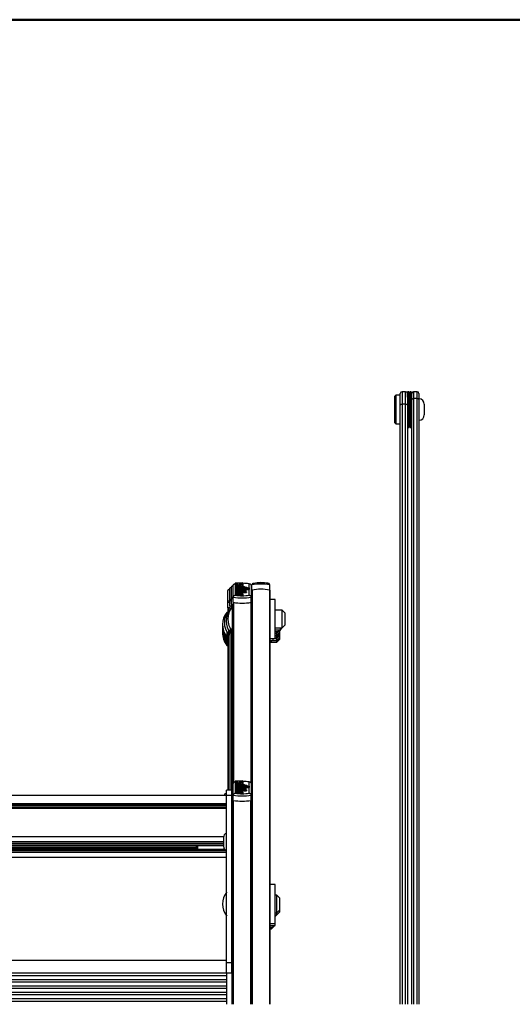
# Model space of a CAD drawing. Units: millimetres. Extents: x 5 to 415, y 1 to 293.
# Drawn here: x 57 to 75, y 256 to 293 of the extents above; entities that cross this region are included whole.
import ezdxf

# ---------------------------------------------------------------- set-up
doc = ezdxf.new("R2010")
doc.units = ezdxf.units.MM

msp = doc.modelspace()

# ---------------------------------------------------------------- linework, layer by layer
at = {"color": 9, "linetype": 'Continuous', "lineweight": 50}
msp.add_line((415, 292.5), (5, 292.5), dxfattribs=at)
at = {"color": 7, "linetype": 'Continuous', "lineweight": 25}
for p, q in [((70.6927, 278.43775), (70.65937, 278.40442)), ((70.65937, 277.40442), (70.65937, 278.40442)), ((70.85937, 278.43775), (70.6927, 278.43775)), ((70.6927, 278.43775), (70.6927, 277.37216)), ((70.85937, 278.08555), (70.85937, 278.5045)), ((71.05937, 278.57117), (70.92603, 278.57117)), ((71.18603, 278.57108), (71.12603, 278.57108)), ((71.12603, 278.36674), (71.12603, 278.57108)), ((71.12603, 278.36674), (71.12603, 278.08555)), ((71.18603, 277.23775), (71.18603, 278.57108)), ((71.2727, 278.57108), (71.2127, 278.57108)), ((71.2127, 278.57108), (71.2127, 277.23775)), ((71.2727, 278.57108), (71.2727, 277.23775)), ((71.2927, 278.28431), (71.2927, 278.5056)), ((71.4927, 278.57227), (71.35937, 278.57227)), ((71.4927, 278.31484), (71.35937, 278.31484)), ((71.55937, 278.5056), (71.55937, 278.28431)), ((70.85937, 255.63897), (70.85937, 278.08555)), ((71.05937, 278.10448), (70.92603, 278.10448)), ((71.12603, 278.08555), (71.12603, 255.63897)), ((71.19937, 277.56442), (71.19937, 278.24442)), ((71.2927, 278.23775), (71.2727, 278.23775)), ((71.2927, 255.63897), (71.2927, 278.28431)), ((71.55937, 278.28431), (71.55937, 255.63897)), ((71.75937, 278.10442), (71.75937, 277.70482)), ((71.2727, 277.57108), (71.2927, 277.57108)), ((71.75937, 277.70482), (71.75937, 277.70442)), ((70.65937, 277.40442), (70.6927, 277.37108)), ((70.6927, 277.37216), (70.6927, 277.37108)), ((70.6927, 277.37108), (70.85937, 277.37108)), ((71.12603, 277.23775), (71.18603, 277.23775)), ((71.2127, 277.23775), (71.2727, 277.23775)), ((64.59937, 270.88299), (64.59937, 271.32042)), ((64.60069, 271.3386), (64.60069, 271.32841)), ((64.66603, 271.3789), (64.66603, 270.95463)), ((64.95315, 271.42188), (64.66736, 271.40527)), ((64.66736, 271.40527), (64.66736, 271.38566)), ((64.66736, 271.38566), (64.7974, 271.37809)), ((64.66736, 271.38566), (64.66736, 271.37053)), ((64.7974, 271.37809), (64.66736, 271.37053)), ((64.66736, 271.37053), (64.66736, 271.35092)), ((64.66736, 271.35092), (64.77818, 271.34448)), ((64.66736, 271.35092), (64.66736, 271.3184)), ((64.66736, 271.32262), (64.66736, 271.28579)), ((64.75922, 271.29373), (64.75922, 271.31034)), ((64.8034, 271.29196), (64.8034, 271.32773)), ((64.95315, 271.40035), (64.82311, 271.39279)), ((64.82311, 271.39279), (64.95315, 271.38523)), ((64.95315, 271.37086), (64.82311, 271.3633)), ((64.82311, 271.3633), (64.95315, 271.35574)), ((64.83215, 271.32729), (64.83215, 271.30983)), ((64.91596, 271.33647), (64.95315, 271.33431)), ((64.95315, 271.42188), (64.95315, 271.40035)), ((64.95315, 271.40035), (64.95315, 271.38523)), ((64.95315, 271.38523), (64.95315, 271.37086)), ((64.95315, 271.37086), (64.95315, 271.35574)), ((64.95315, 271.35574), (64.95315, 271.33431)), ((64.95315, 271.33431), (64.95315, 271.30178)), ((64.95315, 271.28579), (64.95315, 271.32262)), ((65.19937, 270.95463), (65.19937, 271.3789)), ((65.26603, 271.32042), (65.26603, 270.88299)), ((65.29937, 271.14553), (65.29937, 271.33949)), ((65.61225, 271.4408), (65.61225, 271.41998)), ((65.61225, 271.4408), (65.89804, 271.42224)), ((65.89804, 271.42224), (65.89804, 271.39706)), ((65.96603, 271.14553), (65.96603, 271.33949)), ((64.39937, 270.68299), (64.39937, 271.12042)), ((64.46603, 270.74966), (64.46603, 271.18709)), ((64.5327, 270.81633), (64.5327, 271.25375)), ((64.53402, 271.27193), (64.53402, 271.26174)), ((64.66736, 271.28579), (64.66736, 271.26613)), ((64.66736, 271.28579), (65.01536, 271.28579)), ((64.66736, 271.26613), (65.01536, 271.26613)), ((64.66736, 271.26613), (64.66736, 271.25565)), ((64.66736, 271.25565), (64.66736, 271.23599)), ((64.66736, 271.25565), (65.10536, 271.25565)), ((64.66736, 271.23599), (64.66736, 271.2255)), ((64.66736, 271.23599), (65.10536, 271.23599)), ((64.66736, 271.2255), (64.66736, 271.20585)), ((64.66736, 271.2255), (65.19474, 271.2255)), ((64.66736, 271.20585), (64.83425, 271.20585)), ((64.66736, 271.20585), (64.66736, 271.19274)), ((64.66736, 271.19274), (64.66736, 271.17308)), ((64.66736, 271.19274), (64.83336, 271.19274)), ((64.66736, 271.17308), (64.7735, 271.17308)), ((64.66736, 271.17308), (64.66736, 271.14055)), ((64.66736, 271.14962), (64.66736, 271.11017)), ((64.66736, 271.11017), (64.66736, 271.0892)), ((64.66736, 271.11017), (64.86915, 271.11017)), ((64.66736, 271.0892), (64.86915, 271.0892)), ((64.66736, 271.0892), (64.66736, 271.05667)), ((64.66736, 271.05919), (64.66736, 271.02208)), ((64.66736, 271.02208), (64.66736, 271.00115)), ((64.95315, 271.02208), (64.66736, 271.02208)), ((64.82321, 271.00115), (64.66736, 271.00115)), ((64.66736, 271.00115), (64.66736, 270.96862)), ((64.82321, 270.96862), (64.66736, 270.96862)), ((64.75922, 271.29647), (64.8034, 271.2939)), ((64.75922, 271.29373), (64.75922, 271.28579)), ((64.75922, 271.03006), (64.75922, 271.04685)), ((64.8034, 271.03178), (64.75922, 271.0303)), ((64.75922, 271.03006), (64.75922, 271.02208)), ((64.8034, 271.2952), (64.76506, 271.29392)), ((64.8034, 271.29196), (64.8034, 271.28579)), ((64.8034, 271.02828), (64.8034, 271.06431)), ((64.8034, 271.02828), (64.8034, 271.02208)), ((64.82321, 271.00115), (64.82321, 270.96862)), ((64.83215, 271.06386), (64.83215, 271.04638)), ((64.847, 271.17308), (64.87815, 271.17308)), ((64.95338, 270.98328), (64.86338, 270.98328)), ((64.86338, 270.98328), (64.86338, 270.95075)), ((64.95338, 270.95075), (64.86338, 270.95075)), ((64.86915, 271.11606), (64.86915, 271.11017)), ((64.94115, 271.11606), (64.86915, 271.11606)), ((64.86915, 271.0892), (64.86915, 271.0833)), ((64.94115, 271.0833), (64.86915, 271.0833)), ((64.95315, 271.00115), (64.90235, 271.00115)), ((64.91457, 271.20585), (65.19474, 271.20585)), ((64.91457, 271.20585), (64.91457, 271.20378)), ((64.94115, 271.11606), (64.94115, 271.11017)), ((64.94115, 271.11017), (64.95915, 271.11017)), ((64.94115, 271.0892), (64.95915, 271.0892)), ((64.94115, 271.0892), (64.94115, 271.0833)), ((64.94115, 271.0833), (64.94115, 271.06476)), ((64.95315, 271.15693), (64.95315, 271.18946)), ((64.95315, 271.17332), (65.19474, 271.17332)), ((64.95315, 271.11017), (64.95315, 271.14962)), ((64.95315, 271.02208), (64.95315, 271.05919)), ((64.95315, 271.02208), (64.95315, 271.00115)), ((64.95315, 271.00115), (64.95315, 270.98484)), ((64.95338, 270.98328), (64.95338, 270.95075)), ((64.95915, 271.0892), (64.95915, 271.05667)), ((65.00484, 271.0833), (65.0954, 271.0833)), ((65.00484, 271.0833), (65.00484, 271.05077)), ((65.00484, 271.05077), (65.0954, 271.05077)), ((65.01015, 271.15997), (65.01015, 271.13114)), ((65.01015, 271.13114), (65.01015, 271.10801)), ((65.01536, 271.28579), (65.01536, 271.26613)), ((65.01536, 271.26613), (65.01536, 271.25565)), ((65.08815, 271.13114), (65.08815, 271.15997)), ((65.08815, 271.09861), (65.08815, 271.13114)), ((65.0954, 271.0833), (65.0954, 271.05077)), ((65.10536, 271.25565), (65.10536, 271.23599)), ((65.10536, 271.23599), (65.10536, 271.2255)), ((65.19474, 271.2255), (65.19474, 271.20585)), ((65.19474, 271.20585), (65.19474, 271.17332)), ((65.29937, 271.02501), (65.26603, 271.01918)), ((65.29937, 271.14553), (65.29937, 271.1434)), ((65.29937, 271.1434), (65.29937, 255.63897)), ((65.96603, 271.1434), (65.96603, 271.14553)), ((65.96603, 271.1434), (65.96603, 255.63897)), ((64.39937, 270.48782), (64.39937, 270.68299)), ((64.46603, 270.55449), (64.46603, 270.74966)), ((64.5327, 270.62116), (64.5327, 270.81633)), ((64.5327, 270.62116), (64.5327, 270.48381)), ((64.59937, 270.60968), (64.5327, 270.62116)), ((64.53927, 270.61983), (64.59937, 270.60968)), ((64.59937, 270.68782), (64.59937, 270.88299)), ((64.59937, 270.68782), (64.59937, 263.90556)), ((65.26603, 270.68782), (65.26603, 270.88299)), ((65.29937, 270.72747), (65.26603, 270.72747)), ((65.26603, 270.68782), (65.26603, 263.90556)), ((66.16603, 270.79413), (65.96603, 270.79413)), ((66.16603, 269.32747), (66.16603, 270.79413)), ((64.37323, 270.3108), (64.3527, 270.3108)), ((64.3527, 270.3108), (64.3527, 270.2751)), ((64.39937, 270.48782), (64.39937, 270.35048)), ((64.46603, 270.47635), (64.39937, 270.48782)), ((64.40594, 270.4865), (64.46603, 270.47635)), ((64.4399, 270.37747), (64.41937, 270.37747)), ((64.41937, 270.37747), (64.41937, 270.34177)), ((64.46603, 270.55449), (64.46603, 270.41714)), ((64.5327, 270.54302), (64.46603, 270.55449)), ((64.4726, 270.55316), (64.5327, 270.54302)), ((64.50657, 270.44413), (64.48603, 270.44413)), ((64.48603, 270.44413), (64.48603, 270.40844)), ((64.59937, 270.5108), (64.5527, 270.5108)), ((64.5527, 270.5108), (64.5527, 269.6108)), ((66.4327, 270.39413), (66.16603, 270.39413)), ((66.5327, 270.29413), (66.4327, 270.39413)), ((66.4327, 269.72747), (66.4327, 270.39413)), ((66.5327, 270.29413), (66.5327, 269.83202)), ((66.4327, 269.72747), (66.5327, 269.82747)), ((66.5327, 269.83202), (66.5327, 269.82747)), ((64.3527, 269.57983), (64.3527, 269.4108)), ((64.39937, 269.50445), (64.39937, 263.64973)), ((64.41937, 269.6465), (64.41937, 269.47747)), ((64.41937, 269.47747), (64.46603, 269.47747)), ((64.46603, 269.57112), (64.46603, 263.64973)), ((64.48603, 269.71316), (64.48603, 269.54413)), ((64.48603, 269.54413), (64.5327, 269.54413)), ((64.5327, 269.63779), (64.5327, 263.64973)), ((64.5527, 269.6108), (64.59937, 269.6108)), ((66.16603, 269.72747), (66.4327, 269.72747)), ((66.16603, 269.6608), (66.36603, 269.6608)), ((66.16603, 269.59413), (66.29937, 269.59413)), ((66.16603, 269.52747), (66.2327, 269.52747)), ((66.16603, 269.4608), (66.2327, 269.4608)), ((66.2327, 269.52747), (66.29937, 269.59413)), ((66.2327, 269.52747), (66.2327, 269.59413)), ((66.2327, 269.4608), (66.3327, 269.5608)), ((66.2327, 269.4608), (66.2327, 269.52747)), ((66.2327, 269.39413), (66.3327, 269.49413)), ((66.2327, 269.39413), (66.2327, 269.4608)), ((66.29937, 269.59413), (66.36603, 269.6608)), ((66.29937, 269.59413), (66.29937, 269.6608)), ((66.3327, 269.62747), (66.3327, 269.56474)), ((66.3327, 269.56474), (66.3327, 269.5608)), ((66.3327, 269.5608), (66.3327, 269.49808)), ((66.3327, 269.49808), (66.3327, 269.49413)), ((66.3327, 269.49413), (66.3327, 269.43141)), ((66.36603, 269.6608), (66.4327, 269.72747)), ((66.36603, 269.6608), (66.36603, 269.72747)), ((64.3527, 269.4108), (64.39937, 269.4108)), ((64.3527, 269.4108), (64.3527, 269.34413)), ((64.3527, 269.34413), (64.39937, 269.34413)), ((64.3527, 269.34413), (64.3527, 269.27747)), ((64.3527, 269.27747), (64.39937, 269.27747)), ((64.3527, 269.27747), (64.3527, 269.2108)), ((64.3527, 269.2108), (64.39937, 269.2108)), ((64.3527, 269.2108), (64.3527, 269.14413)), ((64.3527, 269.14413), (64.39937, 269.14413)), ((64.3527, 269.14413), (64.3527, 269.07747)), ((65.26603, 269.39413), (65.29937, 269.39413)), ((65.96603, 269.32747), (66.16603, 269.32747)), ((65.96603, 269.2608), (66.09937, 269.2608)), ((65.96603, 269.19413), (66.0327, 269.19413)), ((66.0327, 269.19413), (66.0327, 269.2608)), ((66.0327, 269.19413), (66.2327, 269.19413)), ((66.09937, 269.2608), (66.09937, 269.32747)), ((66.09937, 269.2608), (66.2327, 269.2608)), ((66.16603, 269.39413), (66.2327, 269.39413)), ((66.16603, 269.32747), (66.2327, 269.32747)), ((66.2327, 269.32747), (66.3327, 269.42747)), ((66.2327, 269.32747), (66.2327, 269.39413)), ((66.2327, 269.2608), (66.3327, 269.3608)), ((66.2327, 269.2608), (66.2327, 269.32747)), ((66.2327, 269.19413), (66.3327, 269.29413)), ((66.2327, 269.19413), (66.2327, 269.2608)), ((66.3327, 269.43141), (66.3327, 269.42747)), ((66.3327, 269.42747), (66.3327, 269.36474)), ((66.3327, 269.36474), (66.3327, 269.3608)), ((66.3327, 269.3608), (66.3327, 269.29413)), ((64.3527, 269.07747), (64.39937, 269.07747)), ((64.66603, 263.96406), (64.66603, 263.54095)), ((64.95315, 264.00702), (64.66736, 263.99045)), ((64.66736, 263.99045), (64.66736, 263.97089)), ((64.66736, 263.97089), (64.7974, 263.96335)), ((64.66736, 263.97089), (64.66736, 263.95581)), ((64.7974, 263.96335), (64.66736, 263.95581)), ((64.66736, 263.95581), (64.66736, 263.93626)), ((64.66736, 263.93626), (64.77818, 263.92983)), ((64.66736, 263.93626), (64.66736, 263.90372)), ((64.95315, 263.98555), (64.82311, 263.97801)), ((64.82311, 263.97801), (64.95315, 263.97047)), ((64.95315, 263.95614), (64.82311, 263.9486)), ((64.82311, 263.9486), (64.95315, 263.94106)), ((64.95315, 264.00702), (64.95315, 263.98555)), ((64.95315, 263.98555), (64.95315, 263.97047)), ((64.95315, 263.97047), (64.95315, 263.95614)), ((64.95315, 263.95614), (64.95315, 263.94106)), ((64.95315, 263.94106), (64.95315, 263.91969)), ((65.19937, 263.54095), (65.19937, 263.96406)), ((64.54603, 263.64973), (64.34603, 263.64973)), ((64.34603, 263.4686), (64.34603, 263.64973)), ((64.54603, 263.4686), (64.54603, 263.64973)), ((64.59937, 263.46933), (64.59937, 263.90556)), ((64.66736, 263.90805), (64.66736, 263.8713)), ((64.66736, 263.8713), (64.66736, 263.8517)), ((64.66736, 263.8713), (65.01536, 263.8713)), ((64.66736, 263.8517), (65.01536, 263.8517)), ((64.66736, 263.8517), (64.66736, 263.84124)), ((64.66736, 263.84124), (64.66736, 263.82164)), ((64.66736, 263.84124), (65.10536, 263.84124)), ((64.66736, 263.82164), (64.66736, 263.81118)), ((64.66736, 263.82164), (65.10536, 263.82164)), ((64.66736, 263.81118), (64.66736, 263.79158)), ((64.66736, 263.81118), (65.19474, 263.81118)), ((64.66736, 263.79158), (64.83425, 263.79158)), ((64.66736, 263.79158), (64.66736, 263.7785)), ((64.66736, 263.7785), (64.66736, 263.7589)), ((64.66736, 263.7785), (64.83336, 263.7785)), ((64.66736, 263.7589), (64.7735, 263.7589)), ((64.66736, 263.7589), (64.66736, 263.72636)), ((64.66736, 263.73552), (64.66736, 263.69616)), ((64.66736, 263.69616), (64.66736, 263.67525)), ((64.66736, 263.69616), (64.86915, 263.69616)), ((64.66736, 263.67525), (64.86915, 263.67525)), ((64.66736, 263.67525), (64.66736, 263.64271)), ((64.66736, 263.64533), (64.66736, 263.60831)), ((64.66736, 263.60831), (64.66736, 263.58744)), ((64.95315, 263.60831), (64.66736, 263.60831)), ((64.82321, 263.58744), (64.66736, 263.58744)), ((64.66736, 263.58744), (64.66736, 263.55491)), ((64.66953, 263.69889), (64.66869, 263.69562)), ((64.75922, 263.87922), (64.75922, 263.89578)), ((64.75922, 263.87922), (64.75922, 263.8713)), ((64.75922, 263.61628), (64.75922, 263.63302)), ((64.8034, 263.6179), (64.75922, 263.61642)), ((64.75922, 263.61628), (64.75922, 263.60831)), ((64.8034, 263.8806), (64.7651, 263.87932)), ((64.8034, 263.87746), (64.8034, 263.91313)), ((64.8034, 263.87746), (64.8034, 263.8713)), ((64.8034, 263.6145), (64.8034, 263.65043)), ((64.8034, 263.6145), (64.8034, 263.60831)), ((64.82321, 263.58744), (64.82321, 263.55491)), ((64.83215, 263.91268), (64.83215, 263.89528)), ((64.83215, 263.64998), (64.83215, 263.63254)), ((64.847, 263.7589), (64.87815, 263.7589)), ((64.95338, 263.56962), (64.86338, 263.56962)), ((64.86338, 263.56962), (64.86338, 263.53708)), ((64.86915, 263.70204), (64.86915, 263.69616)), ((64.94115, 263.70204), (64.86915, 263.70204)), ((64.86915, 263.67525), (64.86915, 263.66937)), ((64.94115, 263.66937), (64.86915, 263.66937)), ((64.95315, 263.58744), (64.90235, 263.58744)), ((64.91457, 263.79158), (65.19474, 263.79158)), ((64.91457, 263.79158), (64.91457, 263.78952)), ((64.91596, 263.92184), (64.95315, 263.91969)), ((64.94115, 263.70204), (64.94115, 263.69616)), ((64.94115, 263.69616), (64.95915, 263.69616)), ((64.94115, 263.67525), (64.95915, 263.67525)), ((64.94115, 263.67525), (64.94115, 263.66937)), ((64.94115, 263.66937), (64.94115, 263.65088)), ((64.95168, 263.69616), (64.95098, 263.69889)), ((64.95315, 263.91969), (64.95315, 263.88715)), ((64.95315, 263.8713), (64.95315, 263.90805)), ((64.95315, 263.7427), (64.95315, 263.77524)), ((64.95315, 263.75904), (65.19474, 263.75904)), ((64.95315, 263.69616), (64.95315, 263.73552)), ((64.95315, 263.60831), (64.95315, 263.64533)), ((64.95315, 263.64271), (64.95915, 263.64271)), ((64.95315, 263.60831), (64.95315, 263.58744)), ((64.95315, 263.58744), (64.95315, 263.57118)), ((64.95338, 263.56962), (64.95338, 263.53708)), ((64.95915, 263.67525), (64.95915, 263.64271)), ((65.00484, 263.66937), (65.0954, 263.66937)), ((65.00484, 263.66937), (65.00484, 263.63683)), ((65.00484, 263.63683), (65.0954, 263.63683)), ((65.01015, 263.74583), (65.01015, 263.71707)), ((65.01015, 263.71707), (65.01015, 263.69401)), ((65.01536, 263.8713), (65.01536, 263.8517)), ((65.01536, 263.8517), (65.01536, 263.84124)), ((65.08815, 263.71707), (65.08815, 263.74583)), ((65.08815, 263.68454), (65.08815, 263.71707)), ((65.0954, 263.66937), (65.0954, 263.63683)), ((65.10536, 263.84124), (65.10536, 263.82164)), ((65.10536, 263.82164), (65.10536, 263.81118)), ((65.19474, 263.81118), (65.19474, 263.79158)), ((65.19474, 263.79158), (65.19474, 263.75904)), ((65.26603, 263.90556), (65.26603, 263.46933)), ((64.34603, 263.4503), (41.2127, 263.4503)), ((64.34603, 263.5164), (64.27937, 263.5164)), ((64.27937, 263.4503), (64.27937, 263.5164)), ((64.34603, 263.4686), (64.54603, 263.4686)), ((64.34603, 257.2009), (64.34603, 263.4686)), ((64.55937, 263.49697), (64.54603, 263.49697)), ((64.54603, 257.2009), (64.54603, 263.4686)), ((64.55937, 263.4884), (64.55937, 263.49697)), ((64.55937, 262.93697), (64.55937, 263.4884)), ((64.59937, 263.27413), (64.59937, 263.46933)), ((64.59937, 260.02713), (64.59937, 263.27413)), ((64.82321, 263.55491), (64.66736, 263.55491)), ((64.95338, 263.53708), (64.86338, 263.53708)), ((65.26603, 263.27413), (65.26603, 263.46933)), ((65.26603, 255.63897), (65.26603, 263.27413)), ((41.2127, 263.15344), (64.34603, 263.15344)), ((41.2127, 263.12918), (64.34603, 263.12918)), ((41.2127, 263.0177), (64.34603, 263.0177)), ((41.2127, 262.98908), (64.34603, 262.98908)), ((41.2127, 262.97682), (64.34603, 262.97682)), ((63.22603, 263.11794), (42.3327, 263.11794)), ((63.22603, 263.11697), (63.22603, 263.12918)), ((63.22603, 263.11697), (63.25937, 263.08364)), ((63.25937, 263.12918), (63.25937, 263.08364)), ((63.25937, 263.08364), (64.34603, 263.08364)), ((64.54603, 262.93697), (64.55937, 262.93697)), ((64.54603, 262.8703), (64.55937, 262.8703)), ((64.55937, 262.8703), (64.55937, 262.93697)), ((64.59937, 262.41928), (64.54603, 262.41928)), ((64.59937, 262.36988), (64.54603, 262.36988)), ((64.2327, 261.888), (64.2327, 261.8509)), ((64.2327, 261.8509), (64.2327, 261.55467)), ((42.31175, 261.57885), (63.24699, 261.57885)), ((63.23456, 261.45638), (42.32418, 261.45638)), ((63.22603, 261.50391), (42.3327, 261.50391)), ((63.22603, 261.45638), (63.22603, 261.57885)), ((63.25937, 261.58143), (63.25937, 261.44437)), ((41.2127, 261.33519), (64.34603, 261.33519)), ((41.2127, 261.15111), (64.34603, 261.15111)), ((64.59937, 260.00909), (64.54603, 260.00909)), ((64.59937, 259.93667), (64.54603, 259.93667)), ((64.59937, 260.00909), (64.59937, 260.02713)), ((64.59937, 259.93667), (64.59937, 260.00909)), ((64.59937, 256.25809), (64.59937, 259.93667)), ((65.29937, 260.05978), (65.26603, 260.05978)), ((66.16603, 260.12644), (65.96603, 260.12644)), ((66.16603, 258.65978), (66.16603, 260.12644)), ((66.2327, 259.72644), (66.16603, 259.72644)), ((66.3327, 259.62644), (66.2327, 259.72644)), ((66.2327, 259.05978), (66.2327, 259.72644)), ((66.3327, 259.62644), (66.3327, 259.15978)), ((66.2327, 259.05978), (66.3327, 259.15978)), ((66.3327, 259.15978), (66.3327, 259.09311)), ((66.16603, 259.05978), (66.2327, 259.05978)), ((66.16603, 258.99311), (66.2327, 258.99311)), ((66.16603, 258.92644), (66.2327, 258.99311)), ((66.2327, 258.99311), (66.3327, 259.09311)), ((66.2327, 258.99311), (66.2327, 259.05978)), ((65.26603, 258.72644), (65.29937, 258.72644)), ((65.26603, 258.65978), (65.29937, 258.65978)), ((65.96603, 258.65978), (66.16603, 258.65978)), ((65.96603, 258.59311), (66.16603, 258.59311)), ((65.96603, 258.52644), (66.09937, 258.52644)), ((65.96603, 258.45978), (66.0327, 258.45978)), ((66.0327, 258.45978), (66.1327, 258.55978)), ((66.0327, 258.45978), (66.0327, 258.52644)), ((66.09937, 258.52644), (66.09937, 258.59311)), ((66.1327, 258.59311), (66.1327, 258.55978)), ((66.16603, 258.59311), (66.16603, 258.65978)), ((64.55937, 257.33178), (64.54603, 257.33178)), ((64.55937, 257.32322), (64.55937, 257.33178)), ((64.55937, 256.77178), (64.55937, 257.32322)), ((64.34603, 257.28512), (41.2127, 257.28512)), ((64.34603, 257.2009), (64.54603, 257.2009)), ((64.34603, 256.81551), (64.34603, 257.2009)), ((64.54603, 256.81551), (64.54603, 257.2009)), ((41.2127, 256.81972), (64.34603, 256.81972)), ((41.2127, 256.71699), (64.34603, 256.71699)), ((41.2127, 256.5727), (64.34603, 256.5727)), ((64.34603, 256.81551), (64.54603, 256.81551)), ((64.34603, 256.81551), (64.34603, 255.63897)), ((64.54603, 256.81551), (64.54603, 255.63897)), ((64.54603, 256.77178), (64.55937, 256.77178)), ((41.2127, 256.4776), (64.34603, 256.4776)), ((41.2127, 256.33331), (64.34603, 256.33331)), ((41.2127, 256.23821), (64.34603, 256.23821)), ((64.59937, 256.25809), (64.54603, 256.25809)), ((64.59937, 256.14994), (64.59937, 256.25809)), ((41.2127, 256.09781), (64.34603, 256.09781)), ((41.2127, 256.00097), (64.34603, 256.00097)), ((41.2127, 255.85668), (64.34603, 255.85668)), ((64.54603, 256.10173), (64.59937, 256.10173)), ((64.54603, 256.03506), (64.59937, 256.03506)), ((64.59937, 255.63897), (64.59937, 256.14994)), ((41.2127, 255.76158), (64.34603, 255.76158)), ((64.55937, 255.78369), (64.54603, 255.78369)), ((64.55937, 255.77512), (64.55937, 255.78369)), ((64.55937, 255.63897), (64.55937, 255.77512))]:
    msp.add_line(p, q, dxfattribs=at)
at = {"color": 8, "linetype": 'Continuous', "lineweight": 25}
for p, q in [((70.92603, 278.57117), (70.92603, 278.10448)), ((71.05937, 278.10448), (71.05937, 278.57117)), ((71.35937, 278.57227), (71.35937, 278.31484)), ((71.35937, 278.31484), (71.35937, 255.63897)), ((71.4927, 278.31484), (71.4927, 278.57227)), ((71.4927, 255.63897), (71.4927, 278.31484)), ((70.92603, 278.10448), (70.92603, 255.63897)), ((71.05937, 255.63897), (71.05937, 278.10448)), ((64.83425, 271.20585), (64.83425, 271.19276)), ((65.29937, 271.21897), (65.26603, 271.21314)), ((65.30594, 271.14701), (65.30594, 255.63897)), ((65.95946, 271.14701), (65.95946, 255.63897)), ((64.46603, 270.67152), (64.39937, 270.68299)), ((64.5327, 270.73819), (64.46603, 270.74966)), ((64.59937, 270.80485), (64.5327, 270.81633)), ((64.53927, 270.61983), (64.53927, 270.49297)), ((64.60594, 270.6865), (64.60594, 263.93142)), ((65.25946, 270.6865), (65.25946, 263.93142)), ((64.40594, 270.4865), (64.40594, 270.35963)), ((64.4726, 270.55316), (64.4726, 270.4263)), ((64.40594, 269.4953), (64.40594, 263.64973)), ((64.4726, 269.56196), (64.4726, 263.64973)), ((64.53927, 269.62863), (64.53927, 263.64973)), ((64.83425, 263.79158), (64.83425, 263.77853)), ((64.60594, 255.63897), (64.60594, 263.27281)), ((65.25946, 255.63897), (65.25946, 263.27281)), ((42.29942, 263.08369), (63.25931, 263.08369)), ((41.32228, 261.92319), (64.23646, 261.92319)), ((41.32603, 261.73026), (64.2327, 261.73026)), ((41.22548, 261.40168), (64.33325, 261.40168)), ((41.28432, 261.44437), (64.27442, 261.44437)), ((41.32603, 261.66893), (64.2327, 261.66893)), ((41.32603, 261.60307), (64.2327, 261.60307)), ((41.32603, 261.58143), (64.2327, 261.58143))]:
    msp.add_line(p, q, dxfattribs=at)
at = {"color": 7, "linetype": 'Continuous', "lineweight": 25, "flags": 128}
for points in [[(64.86338, 270.98328), (64.86277, 270.98585), (64.86081, 270.98839), (64.85752, 270.99087), (64.85294, 270.99325), (64.84713, 270.99549), (64.84018, 270.99757), (64.83217, 270.99947), (64.82321, 271.00115)], [(64.86338, 270.95075), (64.86277, 270.95332), (64.86081, 270.95587), (64.85752, 270.95834), (64.85294, 270.96072), (64.84713, 270.96296), (64.84018, 270.96505), (64.83217, 270.96694), (64.82321, 270.96862)], [(64.87815, 271.17308), (64.9024, 271.17396), (64.92405, 271.1765), (64.94077, 271.18044), (64.95076, 271.18535), (64.95294, 271.1907), (64.94708, 271.19592), (64.93382, 271.20044), (64.91457, 271.20378)], [(64.95338, 270.98328), (64.95258, 270.98605), (64.95, 270.98876), (64.94569, 270.99138), (64.93974, 270.99383), (64.93227, 270.99608), (64.92343, 270.99807), (64.91339, 270.99977), (64.90235, 271.00115)], [(64.94898, 271.15154), (64.95076, 271.15282), (64.95315, 271.15693)], [(65.01015, 271.15997), (65.01312, 271.15671), (65.02157, 271.15395), (65.03422, 271.1521), (65.04915, 271.15145), (65.06407, 271.1521), (65.07672, 271.15395), (65.08518, 271.15671), (65.08815, 271.15997), (65.08518, 271.16323), (65.07672, 271.16599), (65.06407, 271.16784), (65.04915, 271.16849), (65.03422, 271.16784), (65.02157, 271.16599), (65.01312, 271.16323), (65.01015, 271.15997)], [(65.01015, 271.13114), (65.01312, 271.12788), (65.02157, 271.12511), (65.03422, 271.12327), (65.04915, 271.12262), (65.06407, 271.12327), (65.07672, 271.12511), (65.08518, 271.12788), (65.08815, 271.13114), (65.08518, 271.1344), (65.07672, 271.13716), (65.06407, 271.13901), (65.04915, 271.13966), (65.03422, 271.13901), (65.02157, 271.13716), (65.01312, 271.1344), (65.01015, 271.13114)], [(65.08129, 271.09378), (65.08518, 271.09535), (65.08815, 271.09861)], [(65.29937, 271.1434), (65.29948, 271.1439), (65.2998, 271.14441), (65.30034, 271.1449), (65.30108, 271.14537), (65.30203, 271.14583), (65.30316, 271.14625), (65.30447, 271.14665), (65.30594, 271.14701)], [(65.95946, 271.14701), (65.96093, 271.14665), (65.96224, 271.14625), (65.96337, 271.14583), (65.96432, 271.14537), (65.96506, 271.1449), (65.9656, 271.14441), (65.96592, 271.1439), (65.96603, 271.1434)], [(64.86338, 263.56962), (64.86277, 263.57219), (64.86081, 263.57472), (64.85752, 263.57719), (64.85294, 263.57956), (64.84713, 263.5818), (64.84018, 263.58388), (64.83217, 263.58576), (64.82321, 263.58744)], [(64.87815, 263.7589), (64.9024, 263.75978), (64.92405, 263.76232), (64.94077, 263.76624), (64.95076, 263.77114), (64.95294, 263.77647), (64.94708, 263.78168), (64.93382, 263.78619), (64.91457, 263.78952)], [(64.95338, 263.56962), (64.95258, 263.57238), (64.95, 263.57509), (64.94569, 263.5777), (64.93974, 263.58014), (64.93227, 263.58238), (64.92343, 263.58437), (64.91339, 263.58607), (64.90235, 263.58744)], [(64.94904, 263.73737), (64.95076, 263.73861), (64.95315, 263.7427)], [(65.01015, 263.74583), (65.01312, 263.74258), (65.02157, 263.73982), (65.03422, 263.73798), (65.04915, 263.73733), (65.06407, 263.73798), (65.07672, 263.73982), (65.08518, 263.74258), (65.08815, 263.74583), (65.08518, 263.74908), (65.07672, 263.75183), (65.06407, 263.75368), (65.04915, 263.75432), (65.03422, 263.75368), (65.02157, 263.75183), (65.01312, 263.74908), (65.01015, 263.74583)], [(65.01015, 263.71707), (65.01312, 263.71382), (65.02157, 263.71106), (65.03422, 263.70922), (65.04915, 263.70858), (65.06407, 263.70922), (65.07672, 263.71106), (65.08518, 263.71382), (65.08815, 263.71707), (65.08518, 263.72032), (65.07672, 263.72308), (65.06407, 263.72492), (65.04915, 263.72557), (65.03422, 263.72492), (65.02157, 263.72308), (65.01312, 263.72032), (65.01015, 263.71707)], [(65.08142, 263.67977), (65.08518, 263.68129), (65.08815, 263.68454)], [(64.86338, 263.53708), (64.86277, 263.53965), (64.86081, 263.54219), (64.85752, 263.54466), (64.85294, 263.54703), (64.84713, 263.54927), (64.84018, 263.55134), (64.83217, 263.55323), (64.82321, 263.55491)]]:
    msp.add_lwpolyline(points, dxfattribs=at)
at = {"color": 7, "linetype": 'Continuous', "lineweight": 25}
for centre, radius, start, end in [((70.92603, 278.5045), 0.06667, 90, 180), ((71.05937, 278.5045), 0.06667, 0, 90), ((64.46695, 278.13323), 6.73333, 0.946164, 3.728448), ((77.93178, 278.13323), 6.73333, 176.271552, 179.053836), ((71.35937, 278.5056), 0.06667, 90, 180), ((71.4927, 278.5056), 0.06667, 0, 90), ((71.55937, 278.10442), 0.2, 0, 90), ((64.46695, 277.6756), 6.73333, 356.271552, 359.053836), ((77.93178, 277.6756), 6.73333, 180.946164, 183.728448), ((71.55937, 277.70442), 0.2, 270, 0), ((64.94709, 269.85707), 1.54259, 80.587685, 89.775164), ((65.6327, 269.67528), 1.69726, 78.673771, 101.326229), ((65.6327, 269.91412), 1.50647, 79.804089, 100.195911), ((64.9327, 272.61254), 1.67922, 260.862531, 279.137469), ((64.98733, 270.89416), 0.21784, 60.25675, 97.432703), ((64.96407, 270.9474), 0.14188, 73.300897, 91.989936), ((64.96407, 270.91488), 0.14188, 73.300897, 91.989936), ((65.6327, 269.48133), 1.69726, 78.673771, 101.326229), ((65.6327, 269.46754), 1.71096, 78.989926, 101.010074), ((64.9327, 272.74444), 1.89106, 259.84752, 280.15248), ((64.9327, 272.54927), 1.89106, 259.84752, 280.15248), ((64.9327, 272.56485), 1.90657, 260.131488, 279.868512), ((64.93173, 269.8608), 0.73333, 142.147097, 217.852903), ((64.9984, 269.92747), 0.73333, 142.147097, 217.852903), ((65.06507, 269.99413), 0.73333, 142.147097, 217.852903), ((65.13173, 270.0608), 0.73333, 142.147097, 217.852903), ((64.93173, 269.79413), 0.73333, 177.394749, 217.852903), ((64.93173, 269.72747), 0.73333, 177.394751, 217.852903), ((64.93173, 269.6608), 0.73333, 177.394751, 217.852903), ((64.93173, 269.59413), 0.73333, 177.394751, 217.852903), ((64.93173, 269.52747), 0.73333, 177.394749, 217.852903), ((64.9471, 262.43804), 1.54673, 80.613243, 89.775912), ((64.98733, 263.47967), 0.21831, 60.330723, 97.418388), ((64.96408, 263.53309), 0.14224, 73.345333, 91.9854), ((64.96408, 263.50056), 0.14224, 73.345333, 91.9854), ((64.9327, 265.33596), 1.89616, 259.875135, 280.124865), ((64.9327, 265.14076), 1.89616, 259.875135, 280.124865), ((64.9327, 265.15639), 1.91172, 260.158343, 279.841657), ((64.9327, 265.20347), 1.68377, 260.887425, 279.112575), ((64.39937, 261.888), 0.16667, 108.662925, 180), ((64.39937, 261.55467), 0.16667, 180, 251.337075), ((64.93173, 259.39311), 0.73333, 142.147097, 217.852903)]:
    msp.add_arc(centre, radius, start, end, dxfattribs=at)
for points, knots in [([(71.2927, 278.28431), (71.2927, 278.28439), (71.29272, 278.28721), (71.2946, 278.29339), (71.30332, 278.30199), (71.31847, 278.30913), (71.33774, 278.31391), (71.35216, 278.31453), (71.35937, 278.31484)], [0, 0, 0, 0, 0.00498151, 0.17916963, 0.39401779, 0.59883053, 0.79933861, 1, 1, 1, 1]), ([(71.4927, 278.31484), (71.49991, 278.31453), (71.51432, 278.31391), (71.5336, 278.30913), (71.54874, 278.30199), (71.55747, 278.29339), (71.55935, 278.28721), (71.55937, 278.28439), (71.55937, 278.28431)], [0, 0, 0, 0, 0.200661385, 0.401169469, 0.605982214, 0.820830366, 0.995018491, 1, 1, 1, 1]), ([(70.85937, 278.08555), (70.85937, 278.08561), (70.85938, 278.0873), (70.86119, 278.0911), (70.86971, 278.09642), (70.88487, 278.10091), (70.90426, 278.10391), (70.91878, 278.10429), (70.92603, 278.10448)], [0, 0, 0, 0, 0.00523186, 0.17229575, 0.38732146, 0.5939481, 0.79690918, 1, 1, 1, 1]), ([(71.05937, 278.10448), (71.06663, 278.10429), (71.08114, 278.10391), (71.10053, 278.10091), (71.11569, 278.09642), (71.12421, 278.0911), (71.12602, 278.0873), (71.12603, 278.08561), (71.12603, 278.08555)], [0, 0, 0, 0, 0.20309082, 0.4060519, 0.61267854, 0.82770425, 0.99476814, 1, 1, 1, 1]), ([(64.5327, 271.25375), (64.53335, 271.26056), (64.53466, 271.27416), (64.54472, 271.29159), (64.55971, 271.30485), (64.57854, 271.31222), (64.59245, 271.31293), (64.59922, 271.31225), (64.59937, 271.31223)], [0, 0, 0, 0, 0.191855145, 0.383482853, 0.581336811, 0.794666374, 0.995618625, 1, 1, 1, 1]), ([(64.59937, 271.32042), (64.60002, 271.32722), (64.60133, 271.34082), (64.61139, 271.35825), (64.62638, 271.37152), (64.64521, 271.37889), (64.65911, 271.3796), (64.66589, 271.37891), (64.66603, 271.3789)], [0, 0, 0, 0, 0.19185514, 0.38348285, 0.58133681, 0.79466637, 0.99561862, 1, 1, 1, 1]), ([(64.77818, 271.34448), (64.76374, 271.34359), (64.73551, 271.34185), (64.70024, 271.33625), (64.67615, 271.3289), (64.66517, 271.32046), (64.66966, 271.31177), (64.68831, 271.30388), (64.71898, 271.29736), (64.74557, 271.29496), (64.75922, 271.29373)], [0, 0, 0, 0, 0.13533358, 0.26452119, 0.38686998, 0.50444737, 0.62090665, 0.74090314, 0.86692376, 1, 1, 1, 1]), ([(64.8034, 271.32773), (64.78177, 271.32744), (64.75181, 271.32704), (64.72086, 271.32388), (64.71038, 271.32148), (64.70654, 271.3197), (64.70614, 271.31808), (64.70855, 271.31623), (64.71728, 271.3138), (64.73547, 271.31163), (64.75078, 271.3108), (64.75922, 271.31034)], [0, 0, 0, 0, 0.3527636, 0.48852009, 0.54640087, 0.59913408, 0.63258225, 0.6667584, 0.74113187, 0.85730659, 1, 1, 1, 1]), ([(64.8034, 271.29196), (64.81749, 271.29207), (64.84544, 271.29228), (64.88454, 271.29544), (64.91758, 271.30037), (64.9411, 271.30701), (64.95373, 271.31465), (64.95345, 271.32266), (64.94097, 271.33037), (64.92441, 271.33441), (64.91596, 271.33647)], [0, 0, 0, 0, 0.13734951, 0.27235042, 0.40167954, 0.52456004, 0.64269381, 0.75874341, 0.87697407, 1, 1, 1, 1]), ([(64.83215, 271.30983), (64.84826, 271.31046), (64.87051, 271.31132), (64.89123, 271.31467), (64.8972, 271.31684), (64.89891, 271.31856), (64.8972, 271.32028), (64.89123, 271.32244), (64.87051, 271.32579), (64.84826, 271.32666), (64.83215, 271.32729)], [0, 0, 0, 0, 0.29250359, 0.40384883, 0.45359037, 0.5, 0.54640963, 0.59615117, 0.70749641, 1, 1, 1, 1]), ([(65.19937, 271.3789), (65.19951, 271.37891), (65.20629, 271.3796), (65.2202, 271.37889), (65.23902, 271.37152), (65.25401, 271.35825), (65.26408, 271.34082), (65.26538, 271.32722), (65.26603, 271.32042)], [0, 0, 0, 0, 0.00438138, 0.20533363, 0.41866319, 0.61651715, 0.80814486, 1, 1, 1, 1]), ([(65.36603, 271.3968), (65.36589, 271.39681), (65.35911, 271.39758), (65.34521, 271.39705), (65.32638, 271.38996), (65.31139, 271.37695), (65.30133, 271.35974), (65.30002, 271.34624), (65.29937, 271.33949)], [0, 0, 0, 0, 0.00438138, 0.20533363, 0.41866319, 0.61651715, 0.80814486, 1, 1, 1, 1]), ([(65.96603, 271.33949), (65.96538, 271.34624), (65.96408, 271.35974), (65.95401, 271.37695), (65.93902, 271.38996), (65.9202, 271.39705), (65.90629, 271.39758), (65.89951, 271.39681), (65.89937, 271.3968)], [0, 0, 0, 0, 0.19185514, 0.38348285, 0.58133681, 0.79466637, 0.99561862, 1, 1, 1, 1]), ([(64.39937, 271.12042), (64.40002, 271.12722), (64.40133, 271.14082), (64.41139, 271.15825), (64.42638, 271.17152), (64.44521, 271.17889), (64.45911, 271.1796), (64.46589, 271.17891), (64.46603, 271.1789)], [0, 0, 0, 0, 0.19185514, 0.38348285, 0.58133681, 0.79466637, 0.99561862, 1, 1, 1, 1]), ([(64.46603, 271.18709), (64.46669, 271.19389), (64.46799, 271.20749), (64.47806, 271.22492), (64.49305, 271.23819), (64.51187, 271.24556), (64.52578, 271.24627), (64.53256, 271.24558), (64.5327, 271.24557)], [0, 0, 0, 0, 0.191855145, 0.383482853, 0.581336811, 0.794666374, 0.995618625, 1, 1, 1, 1]), ([(64.59937, 270.88299), (64.60002, 270.88992), (64.60133, 270.90376), (64.61139, 270.92311), (64.62638, 270.93927), (64.64521, 270.95036), (64.65911, 270.9539), (64.66589, 270.95461), (64.66603, 270.95463)], [0, 0, 0, 0, 0.191855145, 0.383482853, 0.581336811, 0.794666374, 0.995618625, 1, 1, 1, 1]), ([(64.8034, 271.02828), (64.82119, 271.0285), (64.85626, 271.02892), (64.90339, 271.03396), (64.93796, 271.04177), (64.95536, 271.05157), (64.95184, 271.06193), (64.92868, 271.07125), (64.88931, 271.0782), (64.83976, 271.08202), (64.78625, 271.08223), (64.73602, 271.07875), (64.69522, 271.07211), (64.67026, 271.06298), (64.66445, 271.05264), (64.67994, 271.04277), (64.71259, 271.03446), (64.74337, 271.03156), (64.75922, 271.03006)], [0, 0, 0, 0, 0.06744995, 0.13296908, 0.19468393, 0.25338037, 0.31101957, 0.37053394, 0.43348133, 0.49990599, 0.56747322, 0.63413497, 0.69749913, 0.75731132, 0.81502865, 0.87349335, 0.93483042, 1, 1, 1, 1]), ([(64.7735, 271.17308), (64.75741, 271.17186), (64.72578, 271.16947), (64.68939, 271.16183), (64.66826, 271.15227), (64.66545, 271.14173), (64.68185, 271.13176), (64.71436, 271.12356), (64.75925, 271.11833), (64.81025, 271.11639), (64.86125, 271.11833), (64.90614, 271.12356), (64.93865, 271.13176), (64.95506, 271.14173), (64.95224, 271.15227), (64.93112, 271.16183), (64.89472, 271.16947), (64.86309, 271.17186), (64.847, 271.17308)], [0, 0, 0, 0, 0.06481412, 0.12741987, 0.1881607, 0.24781267, 0.30814648, 0.37015103, 0.43443872, 0.5, 0.56556128, 0.62984897, 0.69185352, 0.75218733, 0.8118393, 0.87258013, 0.93518588, 1, 1, 1, 1]), ([(64.8034, 271.06431), (64.78165, 271.06402), (64.75155, 271.06361), (64.72044, 271.06044), (64.70991, 271.05803), (64.70607, 271.05624), (64.70569, 271.0546), (64.70814, 271.05275), (64.71697, 271.05032), (64.7353, 271.04815), (64.75072, 271.04731), (64.75922, 271.04685)], [0, 0, 0, 0, 0.35267237, 0.48838409, 0.54622161, 0.59890351, 0.63232698, 0.6664975, 0.74088463, 0.85716412, 1, 1, 1, 1]), ([(64.88415, 271.14555), (64.8838, 271.14622), (64.88307, 271.1476), (64.87601, 271.15024), (64.86092, 271.15296), (64.83701, 271.15478), (64.81026, 271.15537), (64.78348, 271.15478), (64.75964, 271.15296), (64.74438, 271.15024), (64.7376, 271.1476), (64.73576, 271.14555), (64.7376, 271.14351), (64.74438, 271.14087), (64.75964, 271.13814), (64.78348, 271.13633), (64.81026, 271.13574), (64.83701, 271.13633), (64.86092, 271.13814), (64.87601, 271.14087), (64.88307, 271.14351), (64.8838, 271.14489), (64.88415, 271.14555)], [0, 0, 0, 0, 0.0243519, 0.05042335, 0.10938111, 0.17693615, 0.25, 0.32306385, 0.39061889, 0.44957665, 0.4756481, 0.5, 0.5243519, 0.55042335, 0.60938111, 0.67693615, 0.75, 0.82306385, 0.89061889, 0.94957665, 0.9756481, 1, 1, 1, 1]), ([(64.83215, 271.04638), (64.84827, 271.04701), (64.87052, 271.04788), (64.89124, 271.05124), (64.8972, 271.05341), (64.89891, 271.05513), (64.8972, 271.05685), (64.89124, 271.05902), (64.87052, 271.06237), (64.84827, 271.06324), (64.83215, 271.06386)], [0, 0, 0, 0, 0.29250446, 0.40388021, 0.45364472, 0.50007894, 0.54650417, 0.59625237, 0.70758828, 1, 1, 1, 1]), ([(64.83336, 271.19274), (64.83879, 271.19282), (64.8495, 271.19297), (64.86282, 271.19412), (64.87195, 271.19572), (64.87727, 271.19738), (64.87929, 271.19911), (64.87815, 271.20067), (64.87418, 271.20247), (64.86494, 271.20435), (64.85031, 271.20561), (64.83966, 271.20577), (64.83425, 271.20585)], [0, 0, 0, 0, 0.13707678, 0.27081088, 0.35387003, 0.43053369, 0.50162361, 0.5546151, 0.61011742, 0.73075098, 0.86357114, 1, 1, 1, 1]), ([(65.19937, 270.95463), (65.19951, 270.95461), (65.20629, 270.9539), (65.2202, 270.95036), (65.23902, 270.93927), (65.25401, 270.92311), (65.26408, 270.90376), (65.26538, 270.88992), (65.26603, 270.88299)], [0, 0, 0, 0, 0.00438138, 0.20533363, 0.41866319, 0.61651715, 0.80814486, 1, 1, 1, 1]), ([(65.26603, 271.25769), (65.27033, 271.25964), (65.28057, 271.2643), (65.29245, 271.26425), (65.29922, 271.26348), (65.29937, 271.26346)], [0, 0, 0, 0, 0.41458168, 0.98750844, 1, 1, 1, 1]), ([(64.39937, 270.68299), (64.40002, 270.68992), (64.40133, 270.70376), (64.41139, 270.72311), (64.42638, 270.73927), (64.44521, 270.75036), (64.45911, 270.7539), (64.46589, 270.75461), (64.46603, 270.75463)], [0, 0, 0, 0, 0.19185514, 0.38348285, 0.58133681, 0.79466637, 0.99561862, 1, 1, 1, 1]), ([(64.46603, 270.74966), (64.46669, 270.75659), (64.46799, 270.77043), (64.47806, 270.78977), (64.49305, 270.80594), (64.51187, 270.81703), (64.52578, 270.82056), (64.53256, 270.82128), (64.5327, 270.82129)], [0, 0, 0, 0, 0.19185514, 0.38348285, 0.58133681, 0.79466637, 0.99561862, 1, 1, 1, 1]), ([(64.5327, 270.81633), (64.53335, 270.82325), (64.53466, 270.8371), (64.54472, 270.85644), (64.55971, 270.8726), (64.57854, 270.88369), (64.59245, 270.88723), (64.59922, 270.88794), (64.59937, 270.88796)], [0, 0, 0, 0, 0.191855145, 0.383482853, 0.581336811, 0.794666374, 0.995618625, 1, 1, 1, 1]), ([(64.59937, 263.90556), (64.60002, 263.91236), (64.60133, 263.92596), (64.61139, 263.9434), (64.62638, 263.95667), (64.64521, 263.96405), (64.65911, 263.96476), (64.66589, 263.96408), (64.66603, 263.96406)], [0, 0, 0, 0, 0.191855145, 0.383482853, 0.581336811, 0.794666374, 0.995618625, 1, 1, 1, 1]), ([(64.77818, 263.92983), (64.76374, 263.92894), (64.73551, 263.92721), (64.70024, 263.92162), (64.67615, 263.9143), (64.66517, 263.90587), (64.66966, 263.89721), (64.68831, 263.88935), (64.71898, 263.88284), (64.74557, 263.88045), (64.75922, 263.87922)], [0, 0, 0, 0, 0.13533358, 0.26452119, 0.38686998, 0.50444737, 0.62090665, 0.74090314, 0.86692376, 1, 1, 1, 1]), ([(65.19937, 263.96406), (65.19951, 263.96408), (65.20629, 263.96476), (65.2202, 263.96405), (65.23902, 263.95667), (65.25401, 263.9434), (65.26408, 263.92596), (65.26538, 263.91236), (65.26603, 263.90556)], [0, 0, 0, 0, 0.00438138, 0.20533363, 0.41866319, 0.61651715, 0.80814486, 1, 1, 1, 1]), ([(64.8034, 263.6145), (64.82119, 263.61472), (64.85626, 263.61514), (64.90339, 263.62016), (64.93796, 263.62795), (64.95536, 263.63773), (64.95184, 263.64806), (64.92868, 263.65735), (64.88931, 263.66428), (64.83976, 263.66809), (64.78625, 263.6683), (64.73602, 263.66483), (64.69522, 263.65821), (64.67026, 263.6491), (64.66445, 263.63879), (64.67994, 263.62895), (64.71259, 263.62066), (64.74337, 263.61777), (64.75922, 263.61628)], [0, 0, 0, 0, 0.06744995, 0.13296908, 0.19468393, 0.25338037, 0.31101957, 0.37053394, 0.43348133, 0.49990599, 0.56747322, 0.63413497, 0.69749913, 0.75731132, 0.81502865, 0.87349335, 0.93483042, 1, 1, 1, 1]), ([(64.7735, 263.7589), (64.75741, 263.75769), (64.72578, 263.7553), (64.68939, 263.74768), (64.66826, 263.73815), (64.66545, 263.72764), (64.68185, 263.7177), (64.71436, 263.70952), (64.75925, 263.7043), (64.81025, 263.70237), (64.86125, 263.7043), (64.90614, 263.70952), (64.93865, 263.7177), (64.95506, 263.72764), (64.95224, 263.73815), (64.93112, 263.74768), (64.89472, 263.7553), (64.86309, 263.75769), (64.847, 263.7589)], [0, 0, 0, 0, 0.064814119, 0.127419873, 0.188160699, 0.247812668, 0.30814648, 0.370151032, 0.434438717, 0.5, 0.565561283, 0.629848968, 0.69185352, 0.752187332, 0.811839301, 0.872580127, 0.935185881, 1, 1, 1, 1]), ([(64.8034, 263.65043), (64.78165, 263.65014), (64.75155, 263.64973), (64.72044, 263.64657), (64.70991, 263.64417), (64.70607, 263.64238), (64.70569, 263.64075), (64.70814, 263.6389), (64.71697, 263.63648), (64.7353, 263.63431), (64.75072, 263.63348), (64.75922, 263.63302)], [0, 0, 0, 0, 0.35267237, 0.48838409, 0.54622161, 0.59890351, 0.63232698, 0.6664975, 0.74088463, 0.85716412, 1, 1, 1, 1]), ([(64.8034, 263.91313), (64.78177, 263.91284), (64.75181, 263.91243), (64.72086, 263.90929), (64.71038, 263.9069), (64.70654, 263.90512), (64.70614, 263.9035), (64.70855, 263.90166), (64.71728, 263.89924), (64.73547, 263.89707), (64.75078, 263.89624), (64.75922, 263.89578)], [0, 0, 0, 0, 0.3527636, 0.48852009, 0.54640087, 0.59913408, 0.63258225, 0.6667584, 0.74113187, 0.85730659, 1, 1, 1, 1]), ([(64.88415, 263.73145), (64.8838, 263.73212), (64.88307, 263.73349), (64.87601, 263.73612), (64.86092, 263.73884), (64.83701, 263.74065), (64.81026, 263.74124), (64.78348, 263.74065), (64.75964, 263.73884), (64.74438, 263.73612), (64.7376, 263.73349), (64.73576, 263.73145), (64.7376, 263.72941), (64.74438, 263.72678), (64.75964, 263.72406), (64.78348, 263.72225), (64.81026, 263.72166), (64.83701, 263.72225), (64.86092, 263.72406), (64.87601, 263.72678), (64.88307, 263.72941), (64.8838, 263.73078), (64.88415, 263.73145)], [0, 0, 0, 0, 0.0243519, 0.05042335, 0.10938111, 0.17693615, 0.25, 0.32306385, 0.39061889, 0.44957665, 0.4756481, 0.5, 0.5243519, 0.55042335, 0.60938111, 0.67693615, 0.75, 0.82306385, 0.89061889, 0.94957665, 0.9756481, 1, 1, 1, 1]), ([(64.8034, 263.87746), (64.81749, 263.87756), (64.84544, 263.87777), (64.88454, 263.88092), (64.91758, 263.88584), (64.9411, 263.89247), (64.95373, 263.90008), (64.95345, 263.90807), (64.94097, 263.91576), (64.92441, 263.91979), (64.91596, 263.92184)], [0, 0, 0, 0, 0.13734951, 0.27235042, 0.40167954, 0.52456004, 0.64269381, 0.75874341, 0.87697407, 1, 1, 1, 1]), ([(64.83215, 263.89528), (64.84826, 263.8959), (64.87051, 263.89676), (64.89123, 263.9001), (64.8972, 263.90227), (64.89891, 263.90398), (64.8972, 263.90569), (64.89123, 263.90786), (64.87051, 263.9112), (64.84826, 263.91206), (64.83215, 263.91268)], [0, 0, 0, 0, 0.29250359, 0.40384883, 0.45359037, 0.5, 0.54640963, 0.59615117, 0.70749641, 1, 1, 1, 1]), ([(64.83215, 263.63254), (64.84827, 263.63317), (64.87052, 263.63404), (64.89124, 263.63739), (64.8972, 263.63956), (64.89891, 263.64127), (64.8972, 263.64299), (64.89124, 263.64515), (64.87052, 263.6485), (64.84827, 263.64936), (64.83215, 263.64998)], [0, 0, 0, 0, 0.29250446, 0.40388021, 0.45364472, 0.50007894, 0.54650417, 0.59625237, 0.70758828, 1, 1, 1, 1]), ([(64.83336, 263.7785), (64.83879, 263.77858), (64.8495, 263.77874), (64.86282, 263.77988), (64.87195, 263.78148), (64.87727, 263.78313), (64.87929, 263.78486), (64.87815, 263.78641), (64.87418, 263.78821), (64.86494, 263.79009), (64.85031, 263.79134), (64.83966, 263.7915), (64.83425, 263.79158)], [0, 0, 0, 0, 0.13707678, 0.27081088, 0.35387003, 0.43053369, 0.50162361, 0.5546151, 0.61011742, 0.73075098, 0.86357114, 1, 1, 1, 1]), ([(64.59937, 263.46933), (64.60002, 263.47626), (64.60133, 263.4901), (64.61139, 263.50945), (64.62638, 263.52561), (64.64521, 263.53669), (64.65911, 263.54022), (64.66589, 263.54094), (64.66603, 263.54095)], [0, 0, 0, 0, 0.19185514, 0.38348285, 0.58133681, 0.79466637, 0.99561862, 1, 1, 1, 1]), ([(65.19937, 263.54095), (65.19951, 263.54094), (65.20629, 263.54022), (65.2202, 263.53669), (65.23902, 263.52561), (65.25401, 263.50945), (65.26408, 263.4901), (65.26538, 263.47626), (65.26603, 263.46933)], [0, 0, 0, 0, 0.00438138, 0.20533363, 0.41866319, 0.61651715, 0.80814486, 1, 1, 1, 1])]:
    msp.add_open_spline(points, degree=3, knots=knots, dxfattribs=at)

doc.saveas('drawing.dxf')
